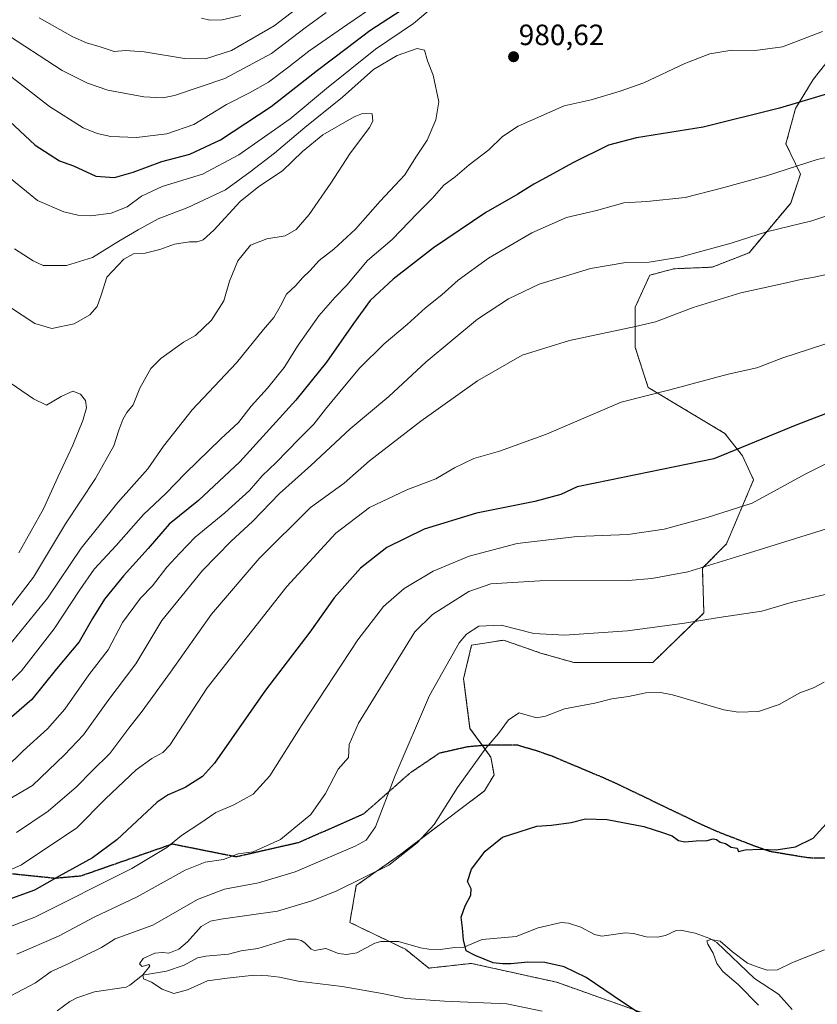
# Model space of a CAD drawing. Units: metres. Extents: x 593300 to 596725, y 4766083 to 4768444.
# Drawn here: x 595513 to 595784, y 4767034 to 4767370 of the extents above; entities that cross this region are included whole.
import ezdxf
from ezdxf.enums import TextEntityAlignment as Align

# ---------------------------------------------------------------- set-up
doc = ezdxf.new("R2010")
doc.units = ezdxf.units.M
doc.header["$MEASUREMENT"] = 0
for name, pattern in [('TRAZOS', [0.75, 0.5, -0.25]), ('TRAZOS2', [0.375, 0.25, -0.125]), ('TRAZOSX2', [1.5, 1, -0.5])]:
    doc.linetypes.add(name, pattern=pattern)
for name, color, linetype, lineweight in [('Arbolado forestal', 92, 'TRAZOS', 0), ('Arbolado forestal CxS', 92, 'Continuous', 0), ('Carátula', 7, 'Continuous', 5), ('Corriente natural lineal', 142, 'Continuous', 13), ('Curva de nivel maestra', 36, 'Continuous', 30), ('Curva de nivel normal', 36, 'Continuous', 0), ('Pastizal CxS', 92, 'Continuous', 0), ('Punto de cota en terreno', 7, 'Continuous', 0), ('Ruta', 19, 'TRAZOS2', 30), ('Rótulo de punto de cota en terreno', 19, 'Continuous', 0), ('Senda', 19, 'TRAZOSX2', 0)]:
    doc.layers.add(name, color=color, linetype=linetype, lineweight=lineweight)
doc.styles.add('Arial', font='txt', dxfattribs={"height": 0.2})

# ---------------------------------------------------------------- blocks, each defined once
blk = doc.blocks.new('*U151')
at = {"layer": 'Arbolado forestal CxS', "color": 92, "linetype": 'Continuous', "lineweight": 0}
blk.add_polyline3d([(595789.02, 4767357.01, 977.29), (595783.02, 4767349.36, 975.97), (595777.01, 4767339.53, 974.34), (595773.74, 4767327.51, 971.9), (595778.65, 4767317.14, 968.95), (595775.38, 4767307.3, 966.84), (595761.18, 4767290.37, 963.17), (595748.63, 4767285.46, 963.13), (595735.53, 4767284.91, 963.92), (595727.34, 4767282.72, 963.67), (595722.43, 4767271.8, 961.5), (595722.43, 4767258.15, 958.33), (595726.79, 4767244.49, 955.33), (595752.91, 4767228.86, 951.24), (595758.91, 4767221.22, 949.21), (595762.73, 4767213.02, 947.01), (595753.45, 4767191.17, 941.27), (595745.26, 4767182.98, 939.44), (595745.81, 4767167.69, 935.45), (595728.34, 4767150.75, 931.97), (595701.6, 4767150.75, 932.52), (595690.13, 4767154.03, 933.55), (595685.41, 4767155.67, 933.64), (595677.58, 4767158.4, 933.72), (595675.79, 4767158.13, 933.55), (595672.62, 4767157.66, 933.4), (595670.38, 4767157.32, 933.39), (595666.66, 4767156.76, 933.53), (595663.93, 4767145.29, 932.55), (595666.11, 4767128.36, 931.28), (595673.21, 4767118.53, 929.15), (595674.3, 4767112.52, 928.03), (595671.03, 4767107.06, 927.25), (595642.1, 4767085.21, 930.6), (595627.36, 4767074.83, 928.56), (595625.18, 4767062.27, 926.79), (595644.09, 4767053.13, 925.69), (595652.11, 4767046.7, 926.17), (595666.57, 4767048.31, 925.32), (595695.65, 4767041.89, 926.34), (595732.26, 4767028.9, 923.9)], dxfattribs=at)
blk = doc.blocks.new('*U156')
at = {"layer": 'Curva de nivel normal', "color": 36, "linetype": 'Continuous', "lineweight": 0}
blk.add_polyline3d([(595512.37, 4767188.19, 995), (595520.87, 4767203.14, 995), (595525.7, 4767213.88, 995), (595530.76, 4767224.79, 995), (595534.18, 4767233.18, 995), (595535.42, 4767237.6, 995), (595535.08, 4767239.99, 995), (595533.44, 4767242.15, 995), (595530.86, 4767243.24, 995), (595526.85, 4767241.41, 995), (595521.83, 4767238.41, 995), (595517.39, 4767240.66, 995), (595507.61, 4767247.36, 995)], dxfattribs=at)
blk = doc.blocks.new('*U158')
at = {"layer": 'Curva de nivel normal', "color": 36, "linetype": 'Continuous', "lineweight": 0}
for points in [[(595509.75, 4767144.41, 980), (595513.29, 4767147.93, 980), (595524.44, 4767162.29, 980), (595533.21, 4767175.6, 980), (595538.06, 4767182.6, 980), (595545.53, 4767190.68, 980), (595554.87, 4767201.26, 980), (595562.53, 4767208.36, 980), (595569.2, 4767215.3, 980), (595581.22, 4767227.04, 980), (595587.27, 4767232.52, 980), (595591.53, 4767238.09, 980), (595597.13, 4767244.23, 980), (595602.8, 4767251.3, 980), (595607.63, 4767258.86, 980), (595614.65, 4767268.93, 980), (595620.14, 4767275.26, 980), (595624.19, 4767279.38, 980), (595631.23, 4767287.74, 980), (595639.55, 4767294.93, 980), (595648.2, 4767303.88, 980), (595653.21, 4767308.83, 980), (595657.21, 4767313.35, 980), (595661.1, 4767316.28, 980), (595665.84, 4767320.29, 980), (595672.53, 4767325.48, 980), (595677.2, 4767329.94, 980), (595682.55, 4767333.43, 980), (595698.22, 4767340.4, 980), (595707.38, 4767342.49, 980), (595717.27, 4767345.44, 980), (595725.38, 4767348.2, 980), (595739.26, 4767354.85, 980), (595747.79, 4767358.16, 980), (595755.26, 4767359.39, 980), (595763.2, 4767359.21, 980), (595772.53, 4767360.55, 980), (595786.2, 4767365.68, 980)], [(595656.15, 4767376.3, 980), (595646.92, 4767368.44, 980), (595633.87, 4767359.75, 980), (595617.2, 4767346.31, 980), (595604.87, 4767335.99, 980), (595587.39, 4767323.68, 980), (595574.95, 4767317.12, 980), (595561.22, 4767312.9, 980), (595554.18, 4767309.66, 980), (595549.36, 4767306.06, 980), (595543.87, 4767303.85, 980), (595536.96, 4767302.9, 980), (595532.56, 4767303.17, 980), (595527.79, 4767304.29, 980), (595518.78, 4767308.15, 980), (595509.42, 4767315.74, 980)]]:
    blk.add_polyline3d(points, dxfattribs=at)
blk = doc.blocks.new('*U159')
at = {"layer": 'Curva de nivel normal', "color": 36, "linetype": 'Continuous', "lineweight": 0}
blk.add_polyline3d([(595508.8, 4767168.6, 990), (595517.45, 4767179.85, 990), (595528.28, 4767198.06, 990), (595538.55, 4767213.46, 990), (595544.77, 4767224.6, 990), (595546.52, 4767229.93, 990), (595547.86, 4767233.6, 990), (595549.24, 4767235.93, 990), (595551.35, 4767238.6, 990), (595553.62, 4767244.26, 990), (595557.36, 4767250.93, 990), (595560.79, 4767254.39, 990), (595568.47, 4767259.93, 990), (595572.61, 4767262.15, 990), (595578.1, 4767267.4, 990), (595582.23, 4767274.04, 990), (595584.16, 4767280.72, 990), (595587.02, 4767287.65, 990), (595591.36, 4767292.92, 990), (595596.91, 4767295.13, 990), (595603.14, 4767296.16, 990), (595606.88, 4767298.26, 990), (595611.28, 4767303.38, 990), (595618.65, 4767314.06, 990), (595625.18, 4767324.05, 990), (595631.92, 4767333.05, 990), (595633.03, 4767335.2, 990), (595632.78, 4767337.73, 990), (595629.47, 4767337.77, 990), (595626.68, 4767336.71, 990), (595616.03, 4767330.49, 990), (595609.06, 4767324.83, 990), (595602.25, 4767318.25, 990), (595594.13, 4767312.92, 990), (595587.87, 4767307.79, 990), (595578.87, 4767298.1, 990), (595575.2, 4767294.82, 990), (595573.2, 4767294.06, 990), (595570.53, 4767294.06, 990), (595565.43, 4767293.35, 990), (595560.44, 4767291.46, 990), (595555.43, 4767290.19, 990), (595551.53, 4767289.95, 990), (595548.18, 4767288.14, 990), (595542.37, 4767282.05, 990), (595540.49, 4767275.9, 990), (595539.11, 4767272.09, 990), (595536.63, 4767269.28, 990), (595531.25, 4767266.17, 990), (595523.68, 4767264.58, 990), (595517.88, 4767266.26, 990), (595513.57, 4767269.11, 990), (595506.9, 4767273.56, 990)], dxfattribs=at)
blk = doc.blocks.new('*U161')
at = {"layer": 'Curva de nivel normal', "color": 36, "linetype": 'Continuous', "lineweight": 0}
blk.add_polyline3d([(595511.77, 4767051.42, 940), (595525.88, 4767057.54, 940), (595538.12, 4767064.1, 940), (595552.74, 4767071, 940), (595569.09, 4767080.08, 940), (595575.88, 4767082.76, 940), (595582.11, 4767083.69, 940), (595587.09, 4767085.58, 940), (595592.2, 4767086.31, 940), (595601.57, 4767090.5, 940), (595611.93, 4767099.08, 940), (595616.88, 4767106.24, 940), (595621.17, 4767114.51, 940), (595624.74, 4767118.5, 940), (595624.92, 4767122.89, 940), (595628.14, 4767130.17, 940), (595640.76, 4767150.6, 940), (595647.29, 4767161.28, 940), (595653.35, 4767167.11, 940), (595665.67, 4767175.02, 940), (595673.17, 4767177.65, 940), (595689.94, 4767178.62, 940), (595719.96, 4767178.76, 940), (595728.04, 4767179.37, 940), (595740.28, 4767181.7, 940), (595759.55, 4767187.61, 940), (595787.58, 4767196.29, 940)], dxfattribs=at)
blk = doc.blocks.new('*U170')
at = {"layer": 'Curva de nivel normal', "color": 36, "linetype": 'Continuous', "lineweight": 0}
blk.add_polyline3d([(595497.53, 4767056.32, 945), (595517.87, 4767064.11, 945), (595550.87, 4767080.62, 945), (595562.88, 4767087.78, 945), (595567.82, 4767091.9, 945), (595574.08, 4767095.97, 945), (595579.48, 4767099.74, 945), (595585.69, 4767102.3, 945), (595592.25, 4767105.99, 945), (595597.97, 4767112.17, 945), (595608.95, 4767129.64, 945), (595627.92, 4767158.53, 945), (595636.67, 4767169.93, 945), (595643.74, 4767176.03, 945), (595653.53, 4767181.92, 945), (595665.87, 4767187, 945), (595682.22, 4767191.37, 945), (595702.61, 4767193.69, 945), (595719.88, 4767194.41, 945), (595732.2, 4767196.18, 945), (595746.87, 4767200.24, 945), (595762.2, 4767205.07, 945), (595780.25, 4767214.99, 945), (595795.98, 4767222.81, 945)], dxfattribs=at)
blk = doc.blocks.new('*U180')
at = {"layer": 'Curva de nivel normal', "color": 36, "linetype": 'Continuous', "lineweight": 0}
blk.add_polyline3d([(595764.38, 4767034.11, 920), (595757.46, 4767041.14, 920), (595752.19, 4767045.57, 920), (595750.18, 4767048.26, 920), (595748.91, 4767051.82, 920), (595747.09, 4767054.92, 920), (595746.82, 4767055.96, 920), (595748.21, 4767056.5, 920), (595751.31, 4767055.94, 920), (595755.51, 4767052.3, 920), (595760.64, 4767048.44, 920), (595764.31, 4767047.04, 920), (595767.32, 4767046.05, 920), (595770.88, 4767046.17, 920), (595775.96, 4767048.59, 920), (595786.93, 4767052.89, 920)], dxfattribs=at)
blk = doc.blocks.new('*U184')
at = {"layer": 'Curva de nivel normal', "color": 36, "linetype": 'Continuous', "lineweight": 0}
for points in [[(595511.68, 4767092.87, 960), (595522.43, 4767100.14, 960), (595532.1, 4767108.44, 960), (595537.45, 4767113.94, 960), (595543.43, 4767119.82, 960), (595549.87, 4767128.48, 960), (595554.48, 4767134.26, 960), (595564.1, 4767147.48, 960), (595578.02, 4767167.3, 960), (595594.27, 4767186.26, 960), (595611.78, 4767203.58, 960), (595623.26, 4767211.92, 960), (595631.9, 4767219.44, 960), (595649.38, 4767232.96, 960), (595668.64, 4767246.77, 960), (595683.88, 4767255.5, 960), (595700.04, 4767260.53, 960), (595722.51, 4767265.21, 960), (595729.31, 4767266.8, 960), (595742.16, 4767271.74, 960), (595758.36, 4767276.7, 960), (595772.96, 4767279.9, 960), (595778.85, 4767281.28, 960), (595783.37, 4767282.02, 960), (595788.56, 4767283.17, 960)], [(595612.45, 4767377.72, 960), (595599.41, 4767367.62, 960), (595584.88, 4767359.27, 960), (595576.02, 4767356.4, 960), (595568.82, 4767356.53, 960), (595555.1, 4767358.83, 960), (595548.77, 4767359.23, 960), (595544.93, 4767358.9, 960), (595540.11, 4767360.56, 960), (595535.42, 4767361.82, 960), (595530.87, 4767363.9, 960), (595519.38, 4767370.42, 960)]]:
    blk.add_polyline3d(points, dxfattribs=at)
blk = doc.blocks.new('*U200')
at = {"layer": 'Curva de nivel normal', "color": 36, "linetype": 'Continuous', "lineweight": 0}
for points in [[(595507.57, 4767079.26, 955), (595513.37, 4767081.93, 955), (595532.12, 4767094.51, 955), (595541.94, 4767104.38, 955), (595552.34, 4767114.3, 955), (595557.68, 4767118.06, 955), (595561.47, 4767120.13, 955), (595563.83, 4767122.63, 955), (595576.62, 4767142.2, 955), (595603.68, 4767176.66, 955), (595620.44, 4767194.86, 955), (595631.92, 4767203.65, 955), (595644.56, 4767209.67, 955), (595654.43, 4767213.36, 955), (595660.79, 4767217.15, 955), (595667.43, 4767220.25, 955), (595676.2, 4767222.74, 955), (595692.19, 4767228.54, 955), (595717.57, 4767239.44, 955), (595734.21, 4767243.64, 955), (595754.1, 4767248.97, 955), (595763.77, 4767251.14, 955), (595772.68, 4767254.53, 955), (595791.2, 4767260.62, 955)], [(595588.05, 4767371.19, 955), (595581.7, 4767369.74, 955), (595577.47, 4767369.59, 955), (595574.64, 4767370.24, 955)]]:
    blk.add_polyline3d(points, dxfattribs=at)
blk = doc.blocks.new('*U208')
at = {"layer": 'Curva de nivel normal', "color": 36, "linetype": 'Continuous', "lineweight": 0}
blk.add_polyline3d([(595690.67, 4767032.09, 930), (595678.66, 4767034.54, 930), (595657.39, 4767035.45, 930), (595644.42, 4767036.41, 930), (595636.23, 4767038.1, 930), (595622.61, 4767040.41, 930), (595607.53, 4767042.25, 930), (595601.2, 4767043.65, 930), (595597.34, 4767044.07, 930), (595592.58, 4767044.31, 930), (595583.34, 4767043.27, 930), (595576.7, 4767042.36, 930), (595569.87, 4767039.28, 930), (595565.2, 4767038.1, 930), (595561.25, 4767039.53, 930), (595557.6, 4767041.9, 930), (595554.84, 4767043.11, 930), (595554.66, 4767044.46, 930), (595557.01, 4767047.32, 930), (595556.76, 4767047.98, 930), (595554.46, 4767047.25, 930), (595553.55, 4767048.15, 930), (595554.74, 4767049.99, 930), (595558.7, 4767051.81, 930), (595561.34, 4767052.02, 930), (595563.57, 4767051.78, 930), (595566.87, 4767053.14, 930), (595569.87, 4767055.61, 930), (595574.53, 4767060.84, 930), (595577.69, 4767062.69, 930), (595581.2, 4767063.33, 930), (595600.53, 4767066.14, 930), (595612.2, 4767069.64, 930), (595620.53, 4767072.93, 930), (595638.43, 4767081.81, 930), (595648.17, 4767089.34, 930), (595653.95, 4767095.6, 930), (595661.88, 4767108.26, 930), (595671.48, 4767121.6, 930), (595675.77, 4767126.6, 930), (595679.21, 4767131.32, 930), (595682.85, 4767133.64, 930), (595685.53, 4767132.89, 930), (595688.87, 4767131.91, 930), (595691.87, 4767132.49, 930), (595698.35, 4767135.01, 930), (595708.6, 4767136.9, 930), (595714.4, 4767138.47, 930), (595720.15, 4767139.21, 930), (595726.04, 4767140.44, 930), (595731.05, 4767140.59, 930), (595735.06, 4767139.79, 930), (595752.62, 4767134.67, 930), (595757.48, 4767133.88, 930), (595764.38, 4767134.1, 930), (595771.39, 4767136.46, 930), (595778.5, 4767140.43, 930), (595783.18, 4767142.14, 930), (595786.79, 4767144.09, 930)], dxfattribs=at)
blk = doc.blocks.new('*U220')
at = {"layer": 'Curva de nivel normal', "color": 36, "linetype": 'Continuous', "lineweight": 0}
blk.add_polyline3d([(595509.67, 4767037.31, 935), (595518.06, 4767041.72, 935), (595523.46, 4767045.54, 935), (595529.2, 4767048.12, 935), (595535.2, 4767051.16, 935), (595540.53, 4767053.7, 935), (595545.26, 4767056.63, 935), (595558.1, 4767061.35, 935), (595573.26, 4767070.1, 935), (595582.5, 4767073.6, 935), (595594.08, 4767075.71, 935), (595606.53, 4767079.46, 935), (595626.99, 4767088.29, 935), (595630.71, 4767090.32, 935), (595633.92, 4767094.82, 935), (595640.59, 4767112.32, 935), (595652.36, 4767139.6, 935), (595662.43, 4767157.56, 935), (595664.9, 4767160.48, 935), (595669.14, 4767163.21, 935), (595676.78, 4767163.51, 935), (595687.91, 4767160.64, 935), (595698.33, 4767160.06, 935), (595719.79, 4767161.59, 935), (595739.15, 4767164.15, 935), (595751.04, 4767166.18, 935), (595765.49, 4767168.26, 935), (595775.51, 4767171.2, 935), (595787.11, 4767173.99, 935)], dxfattribs=at)
blk = doc.blocks.new('*U223')
at = {"layer": 'Curva de nivel normal', "color": 36, "linetype": 'Continuous', "lineweight": 0}
blk.add_polyline3d([(595508.87, 4767156.36, 985), (595522.18, 4767172.68, 985), (595533.66, 4767189.79, 985), (595546.14, 4767205.26, 985), (595556.36, 4767216.82, 985), (595561.66, 4767224.49, 985), (595571.47, 4767236.82, 985), (595586.62, 4767252.93, 985), (595595.76, 4767264.26, 985), (595599.26, 4767268.26, 985), (595601.45, 4767272.05, 985), (595603.59, 4767276.29, 985), (595606.8, 4767279.2, 985), (595609, 4767281.8, 985), (595611.6, 4767284.26, 985), (595614.71, 4767287.75, 985), (595619.7, 4767291.55, 985), (595627.08, 4767298.43, 985), (595635.5, 4767307.94, 985), (595643.87, 4767316.94, 985), (595647.62, 4767322.95, 985), (595651.47, 4767328.76, 985), (595654.46, 4767335.68, 985), (595655.46, 4767341.76, 985), (595653.51, 4767350.89, 985), (595651.64, 4767355.71, 985), (595650.6, 4767359.35, 985), (595648.13, 4767359.9, 985), (595641.3, 4767357.54, 985), (595633.25, 4767352.81, 985), (595622.63, 4767343.42, 985), (595609.87, 4767333.04, 985), (595599.49, 4767324.27, 985), (595591.19, 4767317.9, 985), (595582.81, 4767311.8, 985), (595570.03, 4767305.77, 985), (595559.84, 4767301.9, 985), (595553.11, 4767298.12, 985), (595546.53, 4767294.26, 985), (595537.55, 4767288.71, 985), (595528.67, 4767286.04, 985), (595520.68, 4767286.03, 985), (595517.27, 4767287.66, 985), (595510.98, 4767291.71, 985)], dxfattribs=at)
blk = doc.blocks.new('*U226')
at = {"layer": 'Curva de nivel normal', "color": 36, "linetype": 'Continuous', "lineweight": 0}
for points in [[(595503.79, 4767101.19, 965), (595517.02, 4767108.86, 965), (595527.97, 4767119.36, 965), (595534.46, 4767126.17, 965), (595542.7, 4767137.7, 965), (595552.29, 4767150.3, 965), (595561.14, 4767165.06, 965), (595574.93, 4767182.1, 965), (595584.76, 4767192.14, 965), (595592.07, 4767198.88, 965), (595601.25, 4767208.33, 965), (595611.87, 4767217.88, 965), (595625.26, 4767230.39, 965), (595638.42, 4767241.42, 965), (595651.18, 4767253.27, 965), (595668.64, 4767267.77, 965), (595679.18, 4767274.68, 965), (595689.71, 4767279.71, 965), (595707.2, 4767285.03, 965), (595719.2, 4767287.03, 965), (595727.2, 4767287.18, 965), (595737.58, 4767288.88, 965), (595755.03, 4767293.69, 965), (595767.16, 4767297.54, 965), (595782.56, 4767301.29, 965), (595791.46, 4767304.24, 965)], [(595617.14, 4767372.2, 965), (595610, 4767366.94, 965), (595598.54, 4767358.21, 965), (595582.54, 4767349.71, 965), (595565.4, 4767343.88, 965), (595561.52, 4767343.19, 965), (595554.96, 4767343.48, 965), (595542.72, 4767345.78, 965), (595535.78, 4767348.18, 965), (595527.2, 4767352.47, 965), (595506.64, 4767365.88, 965)]]:
    blk.add_polyline3d(points, dxfattribs=at)
blk = doc.blocks.new('*U229')
at = {"layer": 'Curva de nivel normal', "color": 36, "linetype": 'Continuous', "lineweight": 0}
for points in [[(595507.72, 4767114.66, 970), (595513.91, 4767120.69, 970), (595522.2, 4767128.17, 970), (595528.13, 4767134.95, 970), (595536.25, 4767146.58, 970), (595542.8, 4767155.1, 970), (595547.78, 4767164.48, 970), (595553.9, 4767172.71, 970), (595557.96, 4767176.93, 970), (595562.78, 4767183.26, 970), (595567.24, 4767188.08, 970), (595572.54, 4767193.54, 970), (595582.6, 4767201.75, 970), (595590.96, 4767209.37, 970), (595595.31, 4767214.34, 970), (595600.11, 4767218.95, 970), (595607.84, 4767226.91, 970), (595612.86, 4767231.93, 970), (595616.86, 4767237.08, 970), (595623.95, 4767245.56, 970), (595628.53, 4767251.22, 970), (595636.84, 4767259.37, 970), (595644.73, 4767265.95, 970), (595651, 4767271.6, 970), (595656.55, 4767276.03, 970), (595662.13, 4767281.02, 970), (595672.37, 4767288.47, 970), (595687.23, 4767297.12, 970), (595699.04, 4767302.33, 970), (595709.2, 4767304.81, 970), (595718.46, 4767307.39, 970), (595726.38, 4767307.8, 970), (595739.38, 4767309.18, 970), (595751.84, 4767312.36, 970), (595767.17, 4767316.56, 970), (595784.36, 4767322.13, 970), (595791.49, 4767323.73, 970)], [(595634.45, 4767375, 970), (595624.18, 4767367.99, 970), (595611.17, 4767359.06, 970), (595604.4, 4767353.64, 970), (595597.5, 4767348.52, 970), (595591.01, 4767344.85, 970), (595583.11, 4767340.89, 970), (595572.01, 4767334.02, 970), (595562.87, 4767330.91, 970), (595552.5, 4767329.66, 970), (595543.74, 4767330.02, 970), (595539.08, 4767331.04, 970), (595534.33, 4767332.93, 970), (595522.9, 4767340.2, 970), (595500.84, 4767357.18, 970)]]:
    blk.add_polyline3d(points, dxfattribs=at)
blk = doc.blocks.new('*U241')
at = {"layer": 'Curva de nivel maestra', "color": 36, "linetype": 'Continuous', "lineweight": 30}
for points in [[(595500.48, 4767343.21, 975), (595517.97, 4767327.04, 975), (595526.28, 4767321.67, 975), (595531.01, 4767320.01, 975), (595538.64, 4767316.46, 975), (595544.96, 4767315.96, 975), (595551.42, 4767317.82, 975), (595561.08, 4767321.48, 975), (595570.68, 4767323.98, 975), (595581.1, 4767328.84, 975), (595598.4, 4767340.17, 975), (595614.21, 4767352.6, 975), (595623.92, 4767359.93, 975), (595632.03, 4767366.09, 975), (595642.64, 4767372.96, 975)], [(595789.87, 4767345.06, 975), (595771.53, 4767339.62, 975), (595745.53, 4767333.1, 975), (595722.87, 4767329.56, 975), (595713.28, 4767327.04, 975), (595701.17, 4767321.02, 975), (595693.35, 4767316.63, 975), (595687.84, 4767313.78, 975), (595682.38, 4767310.36, 975), (595671.47, 4767304.04, 975), (595653.72, 4767292.06, 975), (595646.57, 4767286.45, 975), (595639.93, 4767281.38, 975), (595632.05, 4767274.05, 975), (595626.37, 4767266.22, 975), (595617.2, 4767253.07, 975), (595606.77, 4767240.11, 975), (595587.67, 4767219.1, 975), (595573.65, 4767205.94, 975), (595563.59, 4767197.94, 975), (595556.48, 4767189.62, 975), (595548.08, 4767180.28, 975), (595541.64, 4767172.36, 975), (595537.51, 4767165.83, 975), (595532.96, 4767157.84, 975), (595525.29, 4767148.66, 975), (595516.87, 4767138.2, 975), (595507.32, 4767129.86, 975)]]:
    blk.add_polyline3d(points, dxfattribs=at)
blk = doc.blocks.new('*U243')
at = {"layer": 'Curva de nivel maestra', "color": 36, "linetype": 'Continuous', "lineweight": 30}
blk.add_polyline3d([(595790.16, 4767236.66, 950), (595777.4, 4767231.72, 950), (595749.2, 4767220.21, 950), (595713.71, 4767212.94, 950), (595702.59, 4767210.63, 950), (595697.07, 4767208.05, 950), (595688.2, 4767205.59, 950), (595668.28, 4767201.63, 950), (595650.46, 4767196.22, 950), (595637.8, 4767189.97, 950), (595628.83, 4767182.92, 950), (595619.87, 4767172.81, 950), (595611.53, 4767161.14, 950), (595596.5, 4767141.41, 950), (595579.04, 4767116.5, 950), (595574.97, 4767111.93, 950), (595569.08, 4767108.2, 950), (595563.29, 4767105.78, 950), (595559.51, 4767103.25, 950), (595545.82, 4767090.44, 950), (595537.53, 4767084.22, 950), (595526.2, 4767078.04, 950), (595517.78, 4767073.25, 950), (595503.53, 4767068.11, 950)], dxfattribs=at)
blk = doc.blocks.new('*U244')
at = {"layer": 'Curva de nivel maestra', "color": 36, "linetype": 'Continuous', "lineweight": 30}
blk.add_polyline3d([(595728.53, 4767028.14, 925), (595718.02, 4767035.12, 925), (595705.69, 4767043.52, 925), (595698.21, 4767047.09, 925), (595691.58, 4767048.58, 925), (595685.87, 4767048.74, 925), (595680.03, 4767048.14, 925), (595677.17, 4767048.18, 925), (595674.04, 4767048.51, 925), (595667.87, 4767051.05, 925), (595664.78, 4767052.63, 925), (595663.85, 4767056.36, 925), (595663.57, 4767060.39, 925), (595663.11, 4767064.02, 925), (595664.41, 4767067.93, 925), (595666.42, 4767071.54, 925), (595666.52, 4767073.72, 925), (595665.3, 4767076.21, 925), (595666.65, 4767080.42, 925), (595671.33, 4767086.59, 925), (595677.2, 4767091.3, 925), (595683.2, 4767093.24, 925), (595688.87, 4767095.07, 925), (595693.87, 4767095.42, 925), (595700.52, 4767096.35, 925), (595705.46, 4767097.56, 925), (595712.85, 4767097.3, 925), (595725.32, 4767094.93, 925), (595731.68, 4767092.88, 925), (595735.02, 4767091.75, 925), (595737.14, 4767090.2, 925), (595739.25, 4767089.69, 925), (595743.13, 4767090.03, 925), (595746.87, 4767090.14, 925), (595749, 4767090.76, 925), (595750.09, 4767090.56, 925), (595751.34, 4767089.62, 925), (595753.14, 4767089.11, 925), (595755.06, 4767087.95, 925), (595757.17, 4767087.53, 925), (595757.6, 4767086.45, 925), (595759.86, 4767086.99, 925), (595765, 4767087.2, 925), (595770.39, 4767086.99, 925), (595777, 4767088.05, 925), (595783.05, 4767090.94, 925), (595788.44, 4767097.02, 925)], dxfattribs=at)
blk = doc.blocks.new('5PATER')
at = {"layer": 'Carátula', "linetype": 'Continuous', "lineweight": 5}
h = blk.add_hatch(color=250, dxfattribs=at)
edge = h.paths.add_edge_path()
edge.add_ellipse((0, 0.01), major_axis=(-1.33, -1.34), ratio=0.999422, start_angle=0, end_angle=360)

msp = doc.modelspace()

# ---------------------------------------------------------------- linework, layer by layer
at = {"layer": 'Arbolado forestal', "color": 92, "linetype": 'TRAZOS', "lineweight": 0}
msp.add_polyline3d([(595732.26, 4767028.9, 923.9), (595695.65, 4767041.89, 926.34), (595666.57, 4767048.31, 925.32), (595652.11, 4767046.7, 926.17), (595644.09, 4767053.13, 925.69), (595638.64, 4767055.76, 925.96), (595625.17, 4767062.27, 926.79), (595627.36, 4767074.83, 928.56), (595642.1, 4767085.21, 930.6), (595671.03, 4767107.06, 927.25), (595674.3, 4767112.52, 928.03), (595673.21, 4767118.53, 929.15), (595670.34, 4767122.51, 930.12), (595666.11, 4767128.36, 931.28), (595663.93, 4767145.29, 932.55), (595666.66, 4767156.76, 933.53), (595670.38, 4767157.32, 933.39), (595672.62, 4767157.66, 933.4), (595675.79, 4767158.13, 933.55), (595677.58, 4767158.4, 933.72), (595685.41, 4767155.68, 933.64), (595690.13, 4767154.03, 933.55), (595701.59, 4767150.75, 932.52), (595728.34, 4767150.75, 931.97), (595745.81, 4767167.69, 935.45), (595745.26, 4767182.98, 939.44), (595753.45, 4767191.17, 941.27), (595762.73, 4767213.02, 947.01), (595758.91, 4767221.22, 949.21), (595752.91, 4767228.86, 951.24), (595726.79, 4767244.49, 955.33), (595722.43, 4767258.15, 958.33), (595722.43, 4767271.8, 961.5), (595727.34, 4767282.73, 963.67), (595735.53, 4767284.91, 963.92), (595748.63, 4767285.46, 963.13), (595761.18, 4767290.37, 963.17), (595775.38, 4767307.3, 966.84), (595778.65, 4767317.14, 968.95), (595773.74, 4767327.51, 971.9), (595777.01, 4767339.53, 974.34), (595783.02, 4767349.36, 975.97), (595789.02, 4767357.01, 977.29)], dxfattribs=at)
at = {"layer": 'Corriente natural lineal', "color": 142, "linetype": 'Continuous', "lineweight": 13}
msp.add_polyline3d([(595775.86, 4767032.63, 918.12), (595771.25, 4767037.79, 918.21), (595763.07, 4767043.14, 918.69), (595750.22, 4767055.45, 919.9), (595747.87, 4767056.76, 920.13), (595742.81, 4767058.6, 920.31), (595737.81, 4767059.65, 920.63), (595736.37, 4767059.48, 920.67), (595732.67, 4767057.8, 920.97), (595729.96, 4767057.27, 921.21), (595726.18, 4767057.42, 921.38), (595721.84, 4767058.54, 921.45), (595718.99, 4767058.75, 921.52), (595711.01, 4767057.58, 921.82), (595708.5, 4767058.2, 921.97), (595703.85, 4767060.67, 922.37), (595699.65, 4767062.01, 922.57), (595697.15, 4767062.21, 922.77), (595689.28, 4767060.4, 923.49), (595681.82, 4767057.45, 924.2), (595670.2, 4767056.46, 924.68), (595664, 4767053.79, 924.94), (595660.97, 4767053.78, 925.03), (595655.93, 4767053.08, 925.25), (595652.06, 4767053.14, 925.36), (595649.25, 4767053.61, 925.41), (595641.74, 4767055.78, 925.85), (595635.75, 4767055.75, 926.07), (595633.65, 4767055.17, 926.14), (595627.53, 4767051.96, 926.43), (595623.99, 4767051.32, 926.75), (595621.31, 4767051.71, 927.02), (595616.99, 4767053.36, 927.14), (595613.15, 4767052.67, 927.27), (595612.01, 4767053.18, 927.3), (595609.87, 4767055.29, 927.34), (595608.55, 4767056.14, 927.31), (595606.89, 4767056.6, 927.24), (595604.19, 4767056.6, 927.38), (595593.85, 4767053.43, 927.58), (595588.18, 4767052.6, 927.82), (595583.82, 4767051.43, 928.02), (595576.07, 4767050.82, 928.33), (595573.32, 4767050.22, 928.53), (595568.69, 4767047.71, 928.8), (595562.71, 4767045.64, 929.25), (595554.54, 4767044.31, 929.88), (595550.25, 4767040.91, 930.58), (595548.96, 4767040.27, 930.6), (595538.18, 4767038.63, 930.93), (595532.16, 4767036.64, 931.35), (595529.8, 4767035.35, 931.47), (595525.45, 4767032.18, 931.66)], dxfattribs=at)
at = {"layer": 'Pastizal CxS', "color": 92, "linetype": 'Continuous', "lineweight": 0}
for points in [[(595732.26, 4767028.9, 923.9), (595695.65, 4767041.89, 926.34), (595666.57, 4767048.31, 925.32), (595652.11, 4767046.7, 926.17), (595644.09, 4767053.13, 925.69), (595638.64, 4767055.76, 925.96), (595625.17, 4767062.27, 926.79), (595627.36, 4767074.83, 928.56), (595642.1, 4767085.21, 930.6), (595671.03, 4767107.06, 927.25), (595674.3, 4767112.52, 928.03), (595673.21, 4767118.53, 929.15), (595670.34, 4767122.51, 930.12), (595666.11, 4767128.36, 931.28), (595663.93, 4767145.29, 932.55), (595666.66, 4767156.76, 933.53), (595670.38, 4767157.32, 933.39), (595672.62, 4767157.66, 933.4), (595675.79, 4767158.13, 933.55), (595677.58, 4767158.4, 933.72), (595685.41, 4767155.68, 933.64), (595690.13, 4767154.03, 933.55), (595701.59, 4767150.75, 932.52), (595728.34, 4767150.75, 931.97), (595745.81, 4767167.69, 935.45), (595745.26, 4767182.98, 939.44), (595753.45, 4767191.17, 941.27), (595762.73, 4767213.02, 947.01), (595758.91, 4767221.22, 949.21), (595752.91, 4767228.86, 951.24), (595726.79, 4767244.49, 955.33), (595722.43, 4767258.15, 958.33), (595722.43, 4767271.8, 961.5), (595727.34, 4767282.73, 963.67), (595735.53, 4767284.91, 963.92), (595748.63, 4767285.46, 963.13), (595761.18, 4767290.37, 963.17), (595775.38, 4767307.3, 966.84), (595778.65, 4767317.14, 968.95), (595773.74, 4767327.51, 971.9), (595777.01, 4767339.53, 974.34), (595783.02, 4767349.36, 975.97), (595789.02, 4767357.01, 977.29)], [(595732.26, 4767028.9, 923.9), (595695.65, 4767041.89, 926.34), (595666.57, 4767048.31, 925.32), (595652.11, 4767046.7, 926.17), (595644.09, 4767053.13, 925.69), (595625.17, 4767062.27, 926.79), (595627.36, 4767074.83, 928.56), (595642.1, 4767085.21, 930.6), (595671.03, 4767107.06, 927.25), (595674.3, 4767112.52, 928.03), (595673.21, 4767118.53, 929.15), (595666.11, 4767128.36, 931.28), (595663.93, 4767145.29, 932.55), (595666.66, 4767156.76, 933.53), (595670.38, 4767157.32, 933.39), (595672.62, 4767157.66, 933.4), (595675.79, 4767158.13, 933.55), (595677.58, 4767158.4, 933.72), (595685.41, 4767155.67, 933.64), (595690.13, 4767154.03, 933.55), (595701.6, 4767150.75, 932.52), (595728.34, 4767150.75, 931.97), (595745.81, 4767167.69, 935.45), (595745.26, 4767182.98, 939.44), (595753.45, 4767191.17, 941.27), (595762.73, 4767213.02, 947.01), (595758.91, 4767221.22, 949.21), (595752.91, 4767228.86, 951.24), (595726.79, 4767244.49, 955.33), (595722.43, 4767258.15, 958.33), (595722.43, 4767271.8, 961.5), (595727.34, 4767282.72, 963.67), (595735.53, 4767284.91, 963.92), (595748.63, 4767285.46, 963.13), (595761.18, 4767290.37, 963.17), (595775.38, 4767307.3, 966.84), (595778.65, 4767317.14, 968.95), (595773.74, 4767327.51, 971.9), (595777.01, 4767339.53, 974.34), (595783.02, 4767349.36, 975.97), (595789.02, 4767357.01, 977.29)]]:
    msp.add_polyline3d(points, dxfattribs=at)
at = {"layer": 'Ruta', "color": 19, "linetype": 'TRAZOS2', "lineweight": 30}
msp.add_polyline3d([(595787.19, 4767084.11, 923.81), (595781.4, 4767084.23, 924.29), (595768.3, 4767086.4, 924.85), (595763.08, 4767088.26, 925.02), (595750.41, 4767093.15, 925.17), (595745.68, 4767095.26, 925.43), (595716.8, 4767109.16, 925.75), (595711.33, 4767111.62, 926.16), (595694.05, 4767118.88, 927.47), (595689.09, 4767120.61, 927.95), (595682.14, 4767122.68, 928.85), (595676.48, 4767122.68, 929.32), (595670.82, 4767122.55, 930.03), (595665.28, 4767122.06, 930.94), (595655.6, 4767119.87, 932.25), (595645.65, 4767113.13, 934.01), (595629.77, 4767099.13, 936.28), (595607.67, 4767089.42, 938.18), (595586.47, 4767084.57, 939.79), (595564.66, 4767088.93, 944.84), (595533.54, 4767078.05, 947.17), (595524.75, 4767077.26, 949.31), (595508.76, 4767078.92, 955.25)], dxfattribs=at)
at = {"layer": 'Senda', "color": 19, "linetype": 'TRAZOSX2', "lineweight": 0}
msp.add_polyline3d([(595787.19, 4767084.11, 923.81), (595781.4, 4767084.23, 924.29), (595768.3, 4767086.4, 924.85), (595763.08, 4767088.26, 925.02), (595750.41, 4767093.15, 925.17), (595745.68, 4767095.26, 925.43), (595716.8, 4767109.16, 925.75), (595711.33, 4767111.62, 926.16), (595694.05, 4767118.88, 927.47), (595689.09, 4767120.61, 927.95), (595682.14, 4767122.68, 928.85), (595676.48, 4767122.68, 929.32), (595670.82, 4767122.55, 930.03), (595665.28, 4767122.06, 930.94), (595655.6, 4767119.87, 932.25), (595645.65, 4767113.13, 934.01), (595629.77, 4767099.13, 936.28), (595607.67, 4767089.42, 938.18), (595586.47, 4767084.57, 939.79), (595564.66, 4767088.93, 944.84), (595533.54, 4767078.05, 947.17), (595524.75, 4767077.26, 949.31), (595508.76, 4767078.92, 955.25)], dxfattribs=at)

# ---------------------------------------------------------------- block references
at = {"layer": 'Arbolado forestal CxS', "color": 92, "linetype": 'Continuous', "lineweight": 0}
msp.add_blockref('*U151', (0, 0), dxfattribs=at)
at = {"layer": 'Curva de nivel maestra', "color": 36, "linetype": 'Continuous', "lineweight": 30}
for name in ['*U244', '*U243', '*U241']:
    msp.add_blockref(name, (0, 0), dxfattribs=at)
at = {"layer": 'Curva de nivel normal', "color": 36, "linetype": 'Continuous', "lineweight": 0}
for name in ['*U208', '*U180', '*U170', '*U220', '*U161', '*U156', '*U223', '*U158', '*U229', '*U226', '*U184', '*U200', '*U159']:
    msp.add_blockref(name, (0, 0), dxfattribs=at)
at = {"layer": 'Punto de cota en terreno', "linetype": 'Continuous', "lineweight": 0}
msp.add_blockref('5PATER', (595680.96, 4767357.13, 980.62), dxfattribs=at)

# ---------------------------------------------------------------- texts
at = {"layer": 'Rótulo de punto de cota en terreno', "color": 19, "linetype": 'Continuous', "lineweight": 0, "style": 'Arial'}
msp.add_text('980,62', height=7, dxfattribs=at).set_placement((595682.72, 4767358.89), align=Align.BOTTOM_LEFT)

doc.saveas('drawing.dxf')
